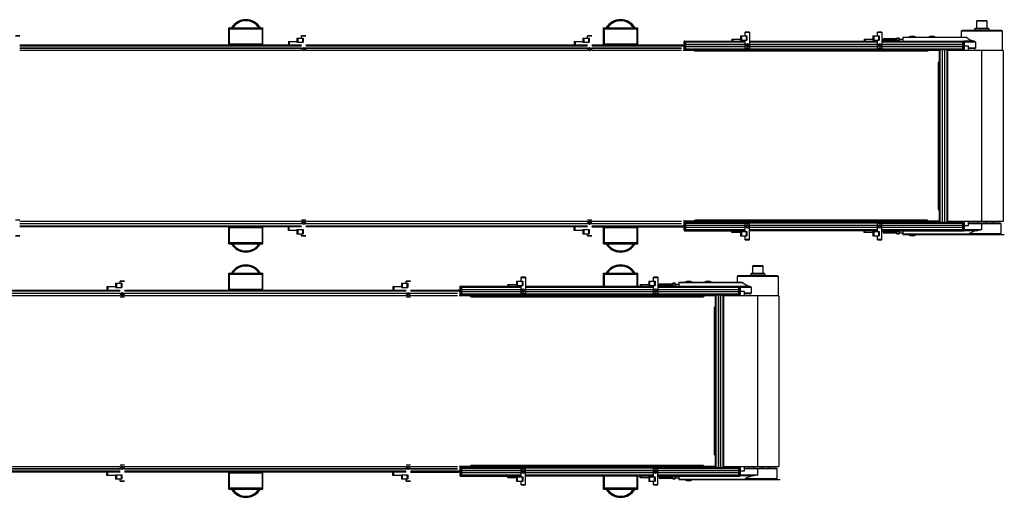
# Model space of a CAD drawing. Units: millimetres. Extents: x 175 to 687, y 198 to 498.
# Drawn here: x 307 to 309, y 299 to 300 of the extents above; entities that cross this region are included whole.
import ezdxf

# ---------------------------------------------------------------- set-up
doc = ezdxf.new("R2010")
doc.units = ezdxf.units.MM
doc.layers.add('ALL_ASSEM_MEMBER', color=7, linetype='Continuous')

msp = doc.modelspace()

# ---------------------------------------------------------------- linework, layer by layer
at = {"layer": 'ALL_ASSEM_MEMBER', "color": 0}
for p, q in [((309.4109, 300.0954), (309.4119, 300.0964)), ((309.4359, 300.0954), (309.4109, 300.0954)), ((309.4109, 300.0954), (309.4109, 300.0784)), ((309.4349, 300.0964), (309.4119, 300.0964)), ((309.4349, 300.0964), (309.4359, 300.0954)), ((309.4359, 300.0784), (309.4359, 300.0954)), ((307.6589, 300.0794), (307.7389, 300.0794)), ((307.6589, 300.0399), (307.6589, 300.0794)), ((307.6589, 300.0764), (307.6609, 300.0764)), ((307.6609, 300.0424), (307.6609, 300.0764)), ((307.6619, 300.0774), (307.6619, 300.0794)), ((307.6619, 300.0774), (307.7359, 300.0774)), ((307.7359, 300.0794), (307.7359, 300.0774)), ((307.7369, 300.0764), (307.7389, 300.0764)), ((307.7369, 300.0764), (307.7369, 300.0424)), ((307.7389, 300.0399), (307.7389, 300.0794)), ((308.5369, 300.0794), (308.6169, 300.0794)), ((308.5369, 300.0399), (308.5369, 300.0794)), ((308.5369, 300.0764), (308.5389, 300.0764)), ((308.5389, 300.0424), (308.5389, 300.0764)), ((308.5399, 300.0774), (308.5399, 300.0794)), ((308.5399, 300.0774), (308.6139, 300.0774)), ((308.6139, 300.0794), (308.6139, 300.0774)), ((308.6149, 300.0764), (308.6169, 300.0764)), ((308.6149, 300.0764), (308.6149, 300.0424)), ((308.6169, 300.0399), (308.6169, 300.0794)), ((309.3769, 300.0734), (309.3759, 300.0724)), ((309.3759, 300.0724), (309.4709, 300.0724)), ((309.3759, 300.0574), (309.3759, 300.0724)), ((309.4699, 300.0734), (309.3769, 300.0734)), ((309.4079, 300.0784), (309.4069, 300.0774)), ((309.4399, 300.0774), (309.4069, 300.0774)), ((309.4069, 300.0734), (309.4069, 300.0774)), ((309.4389, 300.0784), (309.4079, 300.0784)), ((309.4399, 300.0774), (309.4389, 300.0784)), ((309.4399, 300.0774), (309.4399, 300.0734)), ((309.4709, 300.0724), (309.4699, 300.0734)), ((309.4709, 300.0724), (309.4709, 300.0264)), ((307.1694, 300.0609), (307.1594, 300.0609)), ((307.1694, 300.0599), (307.1594, 300.0599)), ((307.8184, 300.0559), (307.8334, 300.0559)), ((307.8184, 300.0559), (307.8184, 300.0459)), ((307.8204, 300.0559), (307.8204, 300.0459)), ((307.8394, 300.0609), (307.8294, 300.0609)), ((307.8294, 300.0559), (307.8294, 300.0609)), ((307.8394, 300.0599), (307.8294, 300.0599)), ((307.8314, 300.0559), (307.8314, 300.0459)), ((307.8334, 300.0559), (307.8334, 300.0459)), ((308.4884, 300.0559), (308.5034, 300.0559)), ((308.4884, 300.0559), (308.4884, 300.0459)), ((308.4904, 300.0559), (308.4904, 300.0459)), ((308.5094, 300.0609), (308.4994, 300.0609)), ((308.4994, 300.0559), (308.4994, 300.0609)), ((308.5094, 300.0599), (308.4994, 300.0599)), ((308.5014, 300.0559), (308.5014, 300.0459)), ((308.5034, 300.0559), (308.5034, 300.0459)), ((308.7269, 300.0489), (308.8689, 300.0489)), ((308.7269, 300.0289), (308.7269, 300.0489)), ((308.7289, 300.0489), (308.7289, 300.0289)), ((308.8379, 300.0529), (308.8579, 300.0529)), ((308.8379, 300.0529), (308.8379, 300.0489)), ((308.8399, 300.0529), (308.8399, 300.0489)), ((308.8579, 300.0609), (308.8729, 300.0609)), ((308.8579, 300.0609), (308.8579, 300.0509)), ((308.8579, 300.0509), (308.8729, 300.0509)), ((308.8599, 300.0609), (308.8599, 300.0509)), ((308.8789, 300.0699), (308.8689, 300.0699)), ((308.8689, 300.0609), (308.8689, 300.0699)), ((308.8789, 300.0689), (308.8689, 300.0689)), ((308.8689, 300.0299), (308.8689, 300.0509)), ((308.8709, 300.0609), (308.8709, 300.0509)), ((308.8729, 300.0609), (308.8729, 300.0509)), ((308.8789, 300.0699), (308.8789, 300.0299)), ((308.8789, 300.0489), (309.1789, 300.0489)), ((309.1479, 300.0529), (309.1679, 300.0529)), ((309.1479, 300.0529), (309.1479, 300.0489)), ((309.1499, 300.0529), (309.1499, 300.0489)), ((309.1679, 300.0609), (309.1829, 300.0609)), ((309.1679, 300.0609), (309.1679, 300.0509)), ((309.1679, 300.0509), (309.1829, 300.0509)), ((309.1699, 300.0609), (309.1699, 300.0509)), ((309.1889, 300.0699), (309.1789, 300.0699)), ((309.1789, 300.0609), (309.1789, 300.0699)), ((309.1889, 300.0689), (309.1789, 300.0689)), ((309.1789, 300.0299), (309.1789, 300.0509)), ((309.1809, 300.0609), (309.1809, 300.0509)), ((309.1829, 300.0609), (309.1829, 300.0509)), ((309.1889, 300.0699), (309.1889, 300.0299)), ((309.1889, 300.0489), (309.3809, 300.0489)), ((309.1919, 300.0519), (309.2239, 300.0519)), ((309.1919, 300.0489), (309.1919, 300.0519)), ((309.1944, 300.0544), (309.2214, 300.0544)), ((309.1944, 300.0489), (309.1944, 300.0544)), ((309.2214, 300.0489), (309.2214, 300.0544)), ((309.2294, 300.0559), (309.2239, 300.0559)), ((309.2239, 300.0559), (309.2239, 300.0489)), ((309.2243, 300.0551), (309.2243, 300.0559)), ((309.2294, 300.0551), (309.2243, 300.0551)), ((309.2243, 300.0502), (309.2294, 300.0502)), ((309.2243, 300.0502), (309.2243, 300.0489)), ((309.2294, 300.0489), (309.2294, 300.0559)), ((309.2305, 300.0534), (309.2384, 300.0534)), ((309.2305, 300.0534), (309.2305, 300.0489)), ((309.3872, 300.0574), (309.2384, 300.0574)), ((309.2384, 300.0574), (309.2384, 300.0489)), ((309.3885, 300.0569), (309.2384, 300.0569)), ((309.3789, 300.0289), (309.3789, 300.0489)), ((309.3809, 300.0489), (309.3809, 300.0289)), ((307.1694, 300.0399), (307.8294, 300.0399)), ((307.1694, 300.0379), (307.8294, 300.0379)), ((307.1694, 300.0325), (307.8294, 300.0325)), ((307.1694, 300.0323), (307.8294, 300.0323)), ((307.1694, 300.0275), (307.8294, 300.0275)), ((307.1694, 300.0273), (307.8294, 300.0273)), ((307.6609, 300.0424), (307.6589, 300.0424)), ((307.7359, 300.0414), (307.6619, 300.0414)), ((307.6619, 300.0399), (307.6619, 300.0414)), ((307.7359, 300.0414), (307.7359, 300.0399)), ((307.7389, 300.0424), (307.7369, 300.0424)), ((307.7984, 300.0479), (307.8184, 300.0479)), ((307.7984, 300.0479), (307.7984, 300.0399)), ((307.8004, 300.0479), (307.8004, 300.0399)), ((307.8184, 300.0459), (307.8334, 300.0459)), ((307.8394, 300.0399), (308.4994, 300.0399)), ((307.8394, 300.0379), (308.4994, 300.0379)), ((307.8394, 300.0325), (308.4994, 300.0325)), ((307.8394, 300.0323), (308.4994, 300.0323)), ((307.8394, 300.0275), (308.4994, 300.0275)), ((307.8394, 300.0273), (308.4994, 300.0273)), ((308.4684, 300.0479), (308.4884, 300.0479)), ((308.4684, 300.0479), (308.4684, 300.0399)), ((308.4704, 300.0479), (308.4704, 300.0399)), ((308.4884, 300.0459), (308.5034, 300.0459)), ((308.5094, 300.0399), (308.7214, 300.0399)), ((308.5094, 300.0379), (308.7234, 300.0379)), ((308.5094, 300.0325), (308.7194, 300.0325)), ((308.5094, 300.0323), (308.7194, 300.0323)), ((308.5094, 300.0275), (308.7194, 300.0275)), ((308.5094, 300.0273), (308.7194, 300.0273)), ((308.5389, 300.0424), (308.5369, 300.0424)), ((308.6139, 300.0414), (308.5399, 300.0414)), ((308.5399, 300.0399), (308.5399, 300.0414)), ((308.6139, 300.0414), (308.6139, 300.0399)), ((308.6169, 300.0424), (308.6149, 300.0424)), ((308.7227, 300.0394), (308.7249, 300.0394)), ((308.7249, 300.0369), (308.7234, 300.0369)), ((308.7487, 300.0264), (308.7234, 300.0264)), ((308.7249, 300.0469), (308.8689, 300.0469)), ((308.7249, 300.0469), (308.7249, 300.0309)), ((308.7249, 300.0309), (308.8689, 300.0309)), ((308.7269, 300.0289), (309.3809, 300.0289)), ((308.7289, 300.0415), (308.8689, 300.0415)), ((308.7289, 300.0413), (308.8689, 300.0413)), ((308.7289, 300.0365), (308.8689, 300.0365)), ((308.7289, 300.0363), (308.8689, 300.0363)), ((308.7487, 300.0264), (309.2982, 300.0264)), ((308.8789, 300.0319), (308.8689, 300.0319)), ((308.8789, 300.0299), (308.8689, 300.0299)), ((308.8789, 300.0469), (309.1789, 300.0469)), ((308.8789, 300.0415), (309.1789, 300.0415)), ((308.8789, 300.0413), (309.1789, 300.0413)), ((308.8789, 300.0365), (309.1789, 300.0365)), ((308.8789, 300.0363), (309.1789, 300.0363)), ((308.8789, 300.0309), (309.1789, 300.0309)), ((309.1889, 300.0319), (309.1789, 300.0319)), ((309.1889, 300.0299), (309.1789, 300.0299)), ((309.1889, 300.0469), (309.3829, 300.0469)), ((309.1889, 300.0415), (309.3789, 300.0415)), ((309.1889, 300.0413), (309.3789, 300.0413)), ((309.1889, 300.0365), (309.3789, 300.0365)), ((309.1889, 300.0363), (309.3789, 300.0363)), ((309.1889, 300.0309), (309.3829, 300.0309)), ((309.3239, 300.0264), (309.2982, 300.0264)), ((309.3239, 299.6239), (309.3239, 300.0289)), ((309.3259, 299.6239), (309.3259, 300.0289)), ((309.3313, 299.6239), (309.3313, 300.0289)), ((309.3315, 299.6239), (309.3315, 300.0289)), ((309.3363, 299.6239), (309.3363, 300.0289)), ((309.3365, 299.6239), (309.3365, 300.0289)), ((309.3419, 299.6239), (309.3419, 300.0289)), ((309.3439, 299.6239), (309.3439, 300.0289)), ((309.473, 300.0264), (309.3439, 300.0264)), ((309.4055, 300.0482), (309.3825, 300.0482)), ((309.3829, 300.0309), (309.3829, 300.0469)), ((309.4082, 300.0461), (309.3829, 300.0461)), ((309.3924, 300.0369), (309.3829, 300.0369)), ((309.3924, 300.0264), (309.3924, 300.0369)), ((309.4082, 300.0324), (309.3924, 300.0324)), ((309.4055, 300.0314), (309.3924, 300.0314)), ((309.4082, 300.0461), (309.4082, 300.0324)), ((309.4234, 299.6264), (309.4234, 300.0264)), ((309.473, 300.0264), (309.473, 299.6264)), ((309.2959, 300.0252), (308.7509, 300.0252)), ((309.321, 299.9989), (309.3222, 299.9989)), ((309.321, 299.9989), (309.321, 299.6539)), ((309.322, 299.6539), (309.322, 299.9989)), ((309.3222, 299.6539), (309.3222, 299.9989)), ((309.3234, 299.6517), (309.3234, 300.0012)), ((309.3222, 299.6539), (309.321, 299.6539)), ((307.1594, 299.6299), (307.1694, 299.6299)), ((307.8294, 299.6255), (307.1694, 299.6255)), ((307.8294, 299.6253), (307.1694, 299.6253)), ((307.8294, 299.6205), (307.1694, 299.6205)), ((307.8294, 299.6203), (307.1694, 299.6203)), ((307.8294, 299.6149), (307.1694, 299.6149)), ((307.8294, 299.6129), (307.1694, 299.6129)), ((307.6589, 299.5734), (307.6589, 299.6129)), ((307.6589, 299.6104), (307.6609, 299.6104)), ((307.6609, 299.5764), (307.6609, 299.6104)), ((307.6619, 299.6114), (307.6619, 299.6129)), ((307.6619, 299.6114), (307.7359, 299.6114)), ((307.7359, 299.6129), (307.7359, 299.6114)), ((307.7369, 299.6104), (307.7389, 299.6104)), ((307.7369, 299.6104), (307.7369, 299.5764)), ((307.7389, 299.5734), (307.7389, 299.6129)), ((307.7984, 299.6049), (307.7984, 299.6129)), ((307.8004, 299.6049), (307.8004, 299.6129)), ((307.8294, 299.6299), (307.8394, 299.6299)), ((308.4994, 299.6255), (307.8394, 299.6255)), ((308.4994, 299.6253), (307.8394, 299.6253)), ((308.4994, 299.6205), (307.8394, 299.6205)), ((308.4994, 299.6203), (307.8394, 299.6203)), ((308.4994, 299.6149), (307.8394, 299.6149)), ((308.4994, 299.6129), (307.8394, 299.6129)), ((308.4684, 299.6049), (308.4684, 299.6129)), ((308.4704, 299.6049), (308.4704, 299.6129)), ((308.4994, 299.6299), (308.5094, 299.6299)), ((308.7194, 299.6255), (308.5094, 299.6255)), ((308.7194, 299.6253), (308.5094, 299.6253)), ((308.7194, 299.6205), (308.5094, 299.6205)), ((308.7194, 299.6203), (308.5094, 299.6203)), ((308.7234, 299.6149), (308.5094, 299.6149)), ((308.5094, 299.6129), (308.7214, 299.6129)), ((308.5369, 299.5734), (308.5369, 299.6129)), ((308.5369, 299.6104), (308.5389, 299.6104)), ((308.5389, 299.5764), (308.5389, 299.6104)), ((308.5399, 299.6114), (308.5399, 299.6129)), ((308.5399, 299.6114), (308.6139, 299.6114)), ((308.6139, 299.6129), (308.6139, 299.6114)), ((308.6149, 299.6104), (308.6169, 299.6104)), ((308.6149, 299.6104), (308.6149, 299.5764)), ((308.6169, 299.5734), (308.6169, 299.6129)), ((308.7227, 299.6134), (308.7249, 299.6134)), ((308.7487, 299.6264), (308.7234, 299.6264)), ((308.7234, 299.6159), (308.7249, 299.6159)), ((308.7249, 299.6219), (308.8689, 299.6219)), ((308.7249, 299.6219), (308.7249, 299.6059)), ((308.7269, 299.6239), (309.3809, 299.6239)), ((308.7269, 299.6039), (308.7269, 299.6239)), ((308.7289, 299.6239), (308.7289, 299.6039)), ((308.8689, 299.6165), (308.7289, 299.6165)), ((308.8689, 299.6163), (308.7289, 299.6163)), ((308.8689, 299.6115), (308.7289, 299.6115)), ((308.8689, 299.6113), (308.7289, 299.6113)), ((308.7487, 299.6264), (309.2982, 299.6264)), ((309.2959, 299.6289), (308.7509, 299.6289)), ((308.7509, 299.6276), (308.7509, 299.6289)), ((308.7509, 299.6279), (309.2959, 299.6279)), ((308.7509, 299.6276), (309.2959, 299.6276)), ((308.8689, 299.6229), (308.8789, 299.6229)), ((308.8689, 299.6019), (308.8689, 299.6229)), ((308.8689, 299.6209), (308.8789, 299.6209)), ((308.8789, 299.5829), (308.8789, 299.6229)), ((309.1789, 299.6219), (308.8789, 299.6219)), ((309.1789, 299.6165), (308.8789, 299.6165)), ((309.1789, 299.6163), (308.8789, 299.6163)), ((309.1789, 299.6115), (308.8789, 299.6115)), ((309.1789, 299.6113), (308.8789, 299.6113)), ((309.1789, 299.6229), (309.1889, 299.6229)), ((309.1789, 299.6019), (309.1789, 299.6229)), ((309.1789, 299.6209), (309.1889, 299.6209)), ((309.1889, 299.5829), (309.1889, 299.6229)), ((309.1889, 299.6219), (309.3829, 299.6219)), ((309.3789, 299.6165), (309.1889, 299.6165)), ((309.3789, 299.6163), (309.1889, 299.6163)), ((309.3789, 299.6115), (309.1889, 299.6115)), ((309.3789, 299.6113), (309.1889, 299.6113)), ((309.2959, 299.6289), (309.2959, 299.6276)), ((309.3239, 299.6264), (309.2982, 299.6264)), ((309.3439, 299.6264), (309.473, 299.6264)), ((309.3789, 299.6039), (309.3789, 299.6239)), ((309.3809, 299.6239), (309.3809, 299.6039)), ((309.3829, 299.6059), (309.3829, 299.6219)), ((309.3829, 299.6159), (309.3924, 299.6159)), ((309.3924, 299.6159), (309.3924, 299.6264)), ((309.4674, 299.6214), (309.3924, 299.6214)), ((309.4684, 299.6204), (309.3924, 299.6204)), ((309.4134, 299.6264), (309.4134, 299.6214)), ((309.4234, 299.6067), (309.4234, 299.6204)), ((309.4334, 299.6214), (309.4334, 299.6264)), ((309.4504, 299.6214), (309.4504, 299.6264)), ((309.4684, 299.5979), (309.4684, 299.6204)), ((307.1594, 299.5929), (307.1694, 299.5929)), ((307.1594, 299.5919), (307.1694, 299.5919)), ((307.8184, 299.6049), (307.7984, 299.6049)), ((307.8184, 299.6069), (307.8334, 299.6069)), ((307.8184, 299.6069), (307.8184, 299.5969)), ((307.8184, 299.5969), (307.8334, 299.5969)), ((307.8204, 299.6069), (307.8204, 299.5969)), ((307.8294, 299.5919), (307.8294, 299.5969)), ((307.8294, 299.5929), (307.8394, 299.5929)), ((307.8294, 299.5919), (307.8394, 299.5919)), ((307.8314, 299.6069), (307.8314, 299.5969)), ((307.8334, 299.6069), (307.8334, 299.5969)), ((308.4884, 299.6049), (308.4684, 299.6049)), ((308.4884, 299.6069), (308.5034, 299.6069)), ((308.4884, 299.6069), (308.4884, 299.5969)), ((308.4884, 299.5969), (308.5034, 299.5969)), ((308.4904, 299.6069), (308.4904, 299.5969)), ((308.4994, 299.5919), (308.4994, 299.5969)), ((308.4994, 299.5929), (308.5094, 299.5929)), ((308.4994, 299.5919), (308.5094, 299.5919)), ((308.5014, 299.6069), (308.5014, 299.5969)), ((308.5034, 299.6069), (308.5034, 299.5969)), ((308.8689, 299.6059), (308.7249, 299.6059)), ((308.7269, 299.6039), (308.8689, 299.6039)), ((308.8379, 299.5999), (308.8379, 299.6039)), ((308.8579, 299.5999), (308.8379, 299.5999)), ((308.8399, 299.5999), (308.8399, 299.6039)), ((308.8579, 299.6019), (308.8729, 299.6019)), ((308.8579, 299.6019), (308.8579, 299.5919)), ((308.8579, 299.5919), (308.8729, 299.5919)), ((308.8599, 299.6019), (308.8599, 299.5919)), ((308.8689, 299.5829), (308.8689, 299.5919)), ((308.8709, 299.6019), (308.8709, 299.5919)), ((308.8729, 299.6019), (308.8729, 299.5919)), ((309.1789, 299.6059), (308.8789, 299.6059)), ((309.1789, 299.6039), (308.8789, 299.6039)), ((309.1479, 299.5999), (309.1479, 299.6039)), ((309.1679, 299.5999), (309.1479, 299.5999)), ((309.1499, 299.5999), (309.1499, 299.6039)), ((309.1679, 299.6019), (309.1829, 299.6019)), ((309.1679, 299.6019), (309.1679, 299.5919)), ((309.1679, 299.5919), (309.1829, 299.5919)), ((309.1699, 299.6019), (309.1699, 299.5919)), ((309.1789, 299.5829), (309.1789, 299.5919)), ((309.1809, 299.6019), (309.1809, 299.5919)), ((309.1829, 299.6019), (309.1829, 299.5919)), ((309.3829, 299.6059), (309.1889, 299.6059)), ((309.1889, 299.6039), (309.3809, 299.6039)), ((309.1919, 299.6039), (309.1919, 299.6009)), ((309.1919, 299.6009), (309.2239, 299.6009)), ((309.1944, 299.5984), (309.1944, 299.6039)), ((309.2214, 299.5984), (309.1944, 299.5984)), ((309.2214, 299.5984), (309.2214, 299.6039)), ((309.2239, 299.6009), (309.2239, 299.6039)), ((309.2239, 299.5969), (309.2239, 299.6009)), ((309.2239, 299.5969), (309.2294, 299.5969)), ((309.2243, 299.6026), (309.2243, 299.6039)), ((309.2294, 299.6026), (309.2243, 299.6026)), ((309.2243, 299.5977), (309.2294, 299.5977)), ((309.2243, 299.5977), (309.2243, 299.5969)), ((309.2294, 299.5969), (309.2294, 299.6039)), ((309.2305, 299.6039), (309.2305, 299.5994)), ((309.2305, 299.5994), (309.2384, 299.5994)), ((309.2384, 299.6039), (309.2384, 299.5954)), ((309.3934, 299.5959), (309.2384, 299.5959)), ((309.2384, 299.5954), (309.4759, 299.5954)), ((309.3825, 299.6047), (309.414, 299.6047)), ((309.3829, 299.6067), (309.4234, 299.6067)), ((309.395, 299.5979), (309.4684, 299.5979)), ((307.6609, 299.5764), (307.6589, 299.5764)), ((307.6589, 299.5734), (307.7389, 299.5734)), ((307.7359, 299.5754), (307.6619, 299.5754)), ((307.6619, 299.5734), (307.6619, 299.5754)), ((307.7359, 299.5754), (307.7359, 299.5734)), ((307.7389, 299.5764), (307.7369, 299.5764)), ((308.5389, 299.5764), (308.5369, 299.5764)), ((308.5369, 299.5734), (308.6169, 299.5734)), ((308.6139, 299.5754), (308.5399, 299.5754)), ((308.5399, 299.5734), (308.5399, 299.5754)), ((308.6139, 299.5754), (308.6139, 299.5734)), ((308.6169, 299.5764), (308.6149, 299.5764)), ((308.8689, 299.5839), (308.8789, 299.5839)), ((308.8689, 299.5829), (308.8789, 299.5829)), ((309.1789, 299.5839), (309.1889, 299.5839)), ((309.1789, 299.5829), (309.1889, 299.5829)), ((308.8859, 299.5204), (308.8869, 299.5214)), ((308.9109, 299.5204), (308.8859, 299.5204)), ((308.8859, 299.5204), (308.8859, 299.5034)), ((308.9099, 299.5214), (308.8869, 299.5214)), ((308.9099, 299.5214), (308.9109, 299.5204)), ((308.9109, 299.5034), (308.9109, 299.5204)), ((307.6589, 299.5044), (307.7389, 299.5044)), ((307.6589, 299.4649), (307.6589, 299.5044)), ((307.6589, 299.5014), (307.6609, 299.5014)), ((307.6609, 299.4674), (307.6609, 299.5014)), ((307.6619, 299.5024), (307.6619, 299.5044)), ((307.6619, 299.5024), (307.7359, 299.5024)), ((307.7359, 299.5044), (307.7359, 299.5024)), ((307.7369, 299.5014), (307.7389, 299.5014)), ((307.7369, 299.5014), (307.7369, 299.4674)), ((307.7389, 299.4649), (307.7389, 299.5044)), ((308.3539, 299.4949), (308.3439, 299.4949)), ((308.3439, 299.4859), (308.3439, 299.4949)), ((308.3539, 299.4949), (308.3539, 299.4549)), ((308.5369, 299.5044), (308.6169, 299.5044)), ((308.5369, 299.4739), (308.5369, 299.5044)), ((308.5369, 299.5014), (308.5389, 299.5014)), ((308.5389, 299.4739), (308.5389, 299.5014)), ((308.5399, 299.5024), (308.5399, 299.5044)), ((308.5399, 299.5024), (308.6139, 299.5024)), ((308.6139, 299.5044), (308.6139, 299.5024)), ((308.6149, 299.5014), (308.6169, 299.5014)), ((308.6149, 299.5014), (308.6149, 299.4739)), ((308.6169, 299.4739), (308.6169, 299.5044)), ((308.6639, 299.4949), (308.6539, 299.4949)), ((308.6539, 299.4859), (308.6539, 299.4949)), ((308.6639, 299.4949), (308.6639, 299.4549)), ((308.8519, 299.4984), (308.8509, 299.4974)), ((308.8509, 299.4974), (308.9459, 299.4974)), ((308.8509, 299.4824), (308.8509, 299.4974)), ((308.9449, 299.4984), (308.8519, 299.4984)), ((308.8829, 299.5034), (308.8819, 299.5024)), ((308.9149, 299.5024), (308.8819, 299.5024)), ((308.8819, 299.4984), (308.8819, 299.5024)), ((308.9139, 299.5034), (308.8829, 299.5034)), ((308.9149, 299.5024), (308.9139, 299.5034)), ((308.9149, 299.5024), (308.9149, 299.4984)), ((308.9459, 299.4974), (308.9449, 299.4984)), ((308.9459, 299.4974), (308.9459, 299.4514)), ((307.3734, 299.4729), (307.3934, 299.4729)), ((307.3734, 299.4729), (307.3734, 299.4649)), ((307.3754, 299.4729), (307.3754, 299.4649)), ((307.3934, 299.4809), (307.4084, 299.4809)), ((307.3934, 299.4809), (307.3934, 299.4709)), ((307.3954, 299.4809), (307.3954, 299.4709)), ((307.4144, 299.4859), (307.4044, 299.4859)), ((307.4044, 299.4809), (307.4044, 299.4859)), ((307.4144, 299.4849), (307.4044, 299.4849)), ((307.4064, 299.4809), (307.4064, 299.4709)), ((307.4084, 299.4809), (307.4084, 299.4709)), ((308.0434, 299.4729), (308.0634, 299.4729)), ((308.0434, 299.4729), (308.0434, 299.4649)), ((308.0454, 299.4729), (308.0454, 299.4649)), ((308.0634, 299.4809), (308.0784, 299.4809)), ((308.0634, 299.4809), (308.0634, 299.4709)), ((308.0654, 299.4809), (308.0654, 299.4709)), ((308.0844, 299.4859), (308.0744, 299.4859)), ((308.0744, 299.4809), (308.0744, 299.4859)), ((308.0844, 299.4849), (308.0744, 299.4849)), ((308.0764, 299.4809), (308.0764, 299.4709)), ((308.0784, 299.4809), (308.0784, 299.4709)), ((308.1999, 299.4719), (308.3439, 299.4719)), ((308.1999, 299.4719), (308.1999, 299.4559)), ((308.2019, 299.4739), (308.3439, 299.4739)), ((308.2019, 299.4539), (308.2019, 299.4739)), ((308.2039, 299.4739), (308.2039, 299.4539)), ((308.3129, 299.4779), (308.3329, 299.4779)), ((308.3129, 299.4779), (308.3129, 299.4739)), ((308.3149, 299.4779), (308.3149, 299.4739)), ((308.3329, 299.4859), (308.3479, 299.4859)), ((308.3329, 299.4859), (308.3329, 299.4759)), ((308.3329, 299.4759), (308.3479, 299.4759)), ((308.3349, 299.4859), (308.3349, 299.4759)), ((308.3539, 299.4939), (308.3439, 299.4939)), ((308.3439, 299.4549), (308.3439, 299.4759)), ((308.3459, 299.4859), (308.3459, 299.4759)), ((308.3479, 299.4859), (308.3479, 299.4759)), ((308.3539, 299.4739), (308.6539, 299.4739)), ((308.3539, 299.4719), (308.6539, 299.4719)), ((308.6229, 299.4779), (308.6429, 299.4779)), ((308.6229, 299.4779), (308.6229, 299.4739)), ((308.6249, 299.4779), (308.6249, 299.4739)), ((308.6429, 299.4859), (308.6579, 299.4859)), ((308.6429, 299.4859), (308.6429, 299.4759)), ((308.6429, 299.4759), (308.6579, 299.4759)), ((308.6449, 299.4859), (308.6449, 299.4759)), ((308.6639, 299.4939), (308.6539, 299.4939)), ((308.6539, 299.4549), (308.6539, 299.4759)), ((308.6559, 299.4859), (308.6559, 299.4759)), ((308.6579, 299.4859), (308.6579, 299.4759)), ((308.6639, 299.4739), (308.8559, 299.4739)), ((308.6639, 299.4719), (308.8579, 299.4719)), ((308.6669, 299.4769), (308.6989, 299.4769)), ((308.6669, 299.4739), (308.6669, 299.4769)), ((308.6694, 299.4794), (308.6964, 299.4794)), ((308.6694, 299.4739), (308.6694, 299.4794)), ((308.6964, 299.4739), (308.6964, 299.4794)), ((308.7044, 299.4809), (308.6989, 299.4809)), ((308.6989, 299.4809), (308.6989, 299.4739)), ((308.6993, 299.4801), (308.6993, 299.4809)), ((308.7044, 299.4801), (308.6993, 299.4801)), ((308.6993, 299.4752), (308.7044, 299.4752)), ((308.6993, 299.4752), (308.6993, 299.4739)), ((308.7044, 299.4739), (308.7044, 299.4809)), ((308.7055, 299.4784), (308.7134, 299.4784)), ((308.7055, 299.4784), (308.7055, 299.4739)), ((308.8622, 299.4824), (308.7134, 299.4824)), ((308.7134, 299.4824), (308.7134, 299.4739)), ((308.8635, 299.4819), (308.7134, 299.4819)), ((308.8539, 299.4539), (308.8539, 299.4739)), ((308.8559, 299.4739), (308.8559, 299.4539)), ((308.8805, 299.4732), (308.8575, 299.4732)), ((308.8579, 299.4559), (308.8579, 299.4719)), ((306.7444, 299.4649), (307.4044, 299.4649)), ((306.7444, 299.4629), (307.4044, 299.4629)), ((306.7444, 299.4575), (307.4044, 299.4575)), ((306.7444, 299.4573), (307.4044, 299.4573)), ((306.7444, 299.4525), (307.4044, 299.4525)), ((306.7444, 299.4523), (307.4044, 299.4523)), ((307.3934, 299.4709), (307.4084, 299.4709)), ((307.4144, 299.4649), (308.0744, 299.4649)), ((307.4144, 299.4629), (308.0744, 299.4629)), ((307.4144, 299.4575), (308.0744, 299.4575)), ((307.4144, 299.4573), (308.0744, 299.4573)), ((307.4144, 299.4525), (308.0744, 299.4525)), ((307.4144, 299.4523), (308.0744, 299.4523)), ((307.6609, 299.4674), (307.6589, 299.4674)), ((307.7359, 299.4664), (307.6619, 299.4664)), ((307.6619, 299.4649), (307.6619, 299.4664)), ((307.7359, 299.4664), (307.7359, 299.4649)), ((307.7389, 299.4674), (307.7369, 299.4674)), ((308.0634, 299.4709), (308.0784, 299.4709)), ((308.0844, 299.4649), (308.1964, 299.4649)), ((308.0844, 299.4629), (308.1984, 299.4629)), ((308.0844, 299.4575), (308.1944, 299.4575)), ((308.0844, 299.4573), (308.1944, 299.4573)), ((308.0844, 299.4525), (308.1944, 299.4525)), ((308.0844, 299.4523), (308.1944, 299.4523)), ((308.1977, 299.4644), (308.1999, 299.4644)), ((308.1999, 299.4619), (308.1984, 299.4619)), ((308.2237, 299.4514), (308.1984, 299.4514)), ((308.1999, 299.4559), (308.3439, 299.4559)), ((308.2019, 299.4539), (308.8559, 299.4539)), ((308.2039, 299.4665), (308.3439, 299.4665)), ((308.2039, 299.4663), (308.3439, 299.4663)), ((308.2039, 299.4615), (308.3439, 299.4615)), ((308.2039, 299.4613), (308.3439, 299.4613)), ((308.2237, 299.4514), (308.7732, 299.4514)), ((308.7709, 299.4502), (308.2259, 299.4502)), ((308.2259, 299.449), (308.2259, 299.4502)), ((308.7709, 299.45), (308.2259, 299.45)), ((308.2259, 299.449), (308.7709, 299.449)), ((308.3539, 299.4569), (308.3439, 299.4569)), ((308.3539, 299.4549), (308.3439, 299.4549)), ((308.3539, 299.4665), (308.6539, 299.4665)), ((308.3539, 299.4663), (308.6539, 299.4663)), ((308.3539, 299.4615), (308.6539, 299.4615)), ((308.3539, 299.4613), (308.6539, 299.4613)), ((308.3539, 299.4559), (308.6539, 299.4559)), ((308.6639, 299.4569), (308.6539, 299.4569)), ((308.6639, 299.4549), (308.6539, 299.4549)), ((308.6639, 299.4665), (308.8539, 299.4665)), ((308.6639, 299.4663), (308.8539, 299.4663)), ((308.6639, 299.4615), (308.8539, 299.4615)), ((308.6639, 299.4613), (308.8539, 299.4613)), ((308.6639, 299.4559), (308.8579, 299.4559)), ((308.7709, 299.4502), (308.7709, 299.449)), ((308.7989, 299.4514), (308.7732, 299.4514)), ((308.7989, 299.0489), (308.7989, 299.4539)), ((308.8009, 299.0489), (308.8009, 299.4539)), ((308.8063, 299.0489), (308.8063, 299.4539)), ((308.8065, 299.0489), (308.8065, 299.4539)), ((308.8113, 299.0489), (308.8113, 299.4539)), ((308.8115, 299.0489), (308.8115, 299.4539)), ((308.8169, 299.0489), (308.8169, 299.4539)), ((308.8189, 299.0489), (308.8189, 299.4539)), ((308.948, 299.4514), (308.8189, 299.4514)), ((308.8832, 299.4711), (308.8579, 299.4711)), ((308.8674, 299.4619), (308.8579, 299.4619)), ((308.8674, 299.4514), (308.8674, 299.4619)), ((308.8832, 299.4574), (308.8674, 299.4574)), ((308.8805, 299.4564), (308.8674, 299.4564)), ((308.8832, 299.4711), (308.8832, 299.4574)), ((308.8984, 299.0514), (308.8984, 299.4514)), ((308.948, 299.4514), (308.948, 299.0514)), ((307.4144, 299.4479), (307.4044, 299.4479)), ((308.0844, 299.4479), (308.0744, 299.4479)), ((308.7984, 299.0767), (308.7984, 299.4262)), ((308.796, 299.4239), (308.7972, 299.4239)), ((308.796, 299.4239), (308.796, 299.0789)), ((308.797, 299.0789), (308.797, 299.4239)), ((308.7972, 299.0789), (308.7972, 299.4239)), ((308.7972, 299.0789), (308.796, 299.0789)), ((307.4044, 299.0505), (306.7444, 299.0505)), ((307.4044, 299.0503), (306.7444, 299.0503)), ((307.4044, 299.0455), (306.7444, 299.0455)), ((307.4044, 299.0453), (306.7444, 299.0453)), ((307.4044, 299.0399), (306.7444, 299.0399)), ((307.4044, 299.0379), (306.7444, 299.0379)), ((307.3734, 299.0299), (307.3734, 299.0379)), ((307.3754, 299.0299), (307.3754, 299.0379)), ((307.4044, 299.0549), (307.4144, 299.0549)), ((308.0744, 299.0505), (307.4144, 299.0505)), ((308.0744, 299.0503), (307.4144, 299.0503)), ((308.0744, 299.0455), (307.4144, 299.0455)), ((308.0744, 299.0453), (307.4144, 299.0453)), ((308.0744, 299.0399), (307.4144, 299.0399)), ((308.0744, 299.0379), (307.4144, 299.0379)), ((307.6589, 298.9984), (307.6589, 299.0379)), ((307.6589, 299.0354), (307.6609, 299.0354)), ((307.6609, 299.0014), (307.6609, 299.0354)), ((307.6619, 299.0364), (307.6619, 299.0379)), ((307.6619, 299.0364), (307.7359, 299.0364)), ((307.7359, 299.0379), (307.7359, 299.0364)), ((307.7369, 299.0354), (307.7389, 299.0354)), ((307.7369, 299.0354), (307.7369, 299.0014)), ((307.7389, 298.9984), (307.7389, 299.0379)), ((308.0434, 299.0299), (308.0434, 299.0379)), ((308.0454, 299.0299), (308.0454, 299.0379)), ((308.0744, 299.0549), (308.0844, 299.0549)), ((308.1944, 299.0505), (308.0844, 299.0505)), ((308.1944, 299.0503), (308.0844, 299.0503)), ((308.1944, 299.0455), (308.0844, 299.0455)), ((308.1944, 299.0453), (308.0844, 299.0453)), ((308.1984, 299.0399), (308.0844, 299.0399)), ((308.0844, 299.0379), (308.1964, 299.0379)), ((308.1977, 299.0384), (308.1999, 299.0384)), ((308.2237, 299.0514), (308.1984, 299.0514)), ((308.1984, 299.0409), (308.1999, 299.0409)), ((308.1999, 299.0469), (308.3439, 299.0469)), ((308.1999, 299.0469), (308.1999, 299.0309)), ((308.2019, 299.0489), (308.8559, 299.0489)), ((308.2019, 299.0289), (308.2019, 299.0489)), ((308.2039, 299.0489), (308.2039, 299.0289)), ((308.3439, 299.0415), (308.2039, 299.0415)), ((308.3439, 299.0413), (308.2039, 299.0413)), ((308.3439, 299.0365), (308.2039, 299.0365)), ((308.3439, 299.0363), (308.2039, 299.0363)), ((308.2237, 299.0514), (308.7732, 299.0514)), ((308.7709, 299.0539), (308.2259, 299.0539)), ((308.2259, 299.0526), (308.2259, 299.0539)), ((308.2259, 299.0529), (308.7709, 299.0529)), ((308.2259, 299.0526), (308.7709, 299.0526)), ((308.3439, 299.0479), (308.3539, 299.0479)), ((308.3439, 299.0269), (308.3439, 299.0479)), ((308.3439, 299.0459), (308.3539, 299.0459)), ((308.3539, 299.0079), (308.3539, 299.0479)), ((308.6539, 299.0469), (308.3539, 299.0469)), ((308.6539, 299.0415), (308.3539, 299.0415)), ((308.6539, 299.0413), (308.3539, 299.0413)), ((308.6539, 299.0365), (308.3539, 299.0365)), ((308.6539, 299.0363), (308.3539, 299.0363)), ((308.6539, 299.0479), (308.6639, 299.0479)), ((308.6539, 299.0269), (308.6539, 299.0479)), ((308.6539, 299.0459), (308.6639, 299.0459)), ((308.6639, 299.0079), (308.6639, 299.0479)), ((308.6639, 299.0469), (308.8579, 299.0469)), ((308.8539, 299.0415), (308.6639, 299.0415)), ((308.8539, 299.0413), (308.6639, 299.0413)), ((308.8539, 299.0365), (308.6639, 299.0365)), ((308.8539, 299.0363), (308.6639, 299.0363)), ((308.7709, 299.0539), (308.7709, 299.0526)), ((308.7989, 299.0514), (308.7732, 299.0514)), ((308.8189, 299.0514), (308.948, 299.0514)), ((308.8539, 299.0289), (308.8539, 299.0489)), ((308.8559, 299.0489), (308.8559, 299.0289)), ((308.8579, 299.0309), (308.8579, 299.0469)), ((308.8579, 299.0409), (308.8674, 299.0409)), ((308.8674, 299.0409), (308.8674, 299.0514)), ((308.9424, 299.0464), (308.8674, 299.0464)), ((308.9434, 299.0454), (308.8674, 299.0454)), ((308.8884, 299.0514), (308.8884, 299.0464)), ((308.8984, 299.0317), (308.8984, 299.0454)), ((308.9084, 299.0464), (308.9084, 299.0514)), ((308.9254, 299.0464), (308.9254, 299.0514)), ((308.9434, 299.0229), (308.9434, 299.0454)), ((307.3934, 299.0299), (307.3734, 299.0299)), ((307.3934, 299.0319), (307.4084, 299.0319)), ((307.3934, 299.0319), (307.3934, 299.0219)), ((307.3934, 299.0219), (307.4084, 299.0219)), ((307.3954, 299.0319), (307.3954, 299.0219)), ((307.4044, 299.0169), (307.4044, 299.0219)), ((307.4044, 299.0179), (307.4144, 299.0179)), ((307.4044, 299.0169), (307.4144, 299.0169)), ((307.4064, 299.0319), (307.4064, 299.0219)), ((307.4084, 299.0319), (307.4084, 299.0219)), ((308.0634, 299.0299), (308.0434, 299.0299)), ((308.0634, 299.0319), (308.0784, 299.0319)), ((308.0634, 299.0319), (308.0634, 299.0219)), ((308.0634, 299.0219), (308.0784, 299.0219)), ((308.0654, 299.0319), (308.0654, 299.0219)), ((308.0744, 299.0169), (308.0744, 299.0219)), ((308.0744, 299.0179), (308.0844, 299.0179)), ((308.0744, 299.0169), (308.0844, 299.0169)), ((308.0764, 299.0319), (308.0764, 299.0219)), ((308.0784, 299.0319), (308.0784, 299.0219)), ((308.3439, 299.0309), (308.1999, 299.0309)), ((308.2019, 299.0289), (308.3439, 299.0289)), ((308.3129, 299.0249), (308.3129, 299.0289)), ((308.3329, 299.0249), (308.3129, 299.0249)), ((308.3149, 299.0249), (308.3149, 299.0289)), ((308.3329, 299.0269), (308.3479, 299.0269)), ((308.3329, 299.0269), (308.3329, 299.0169)), ((308.3329, 299.0169), (308.3479, 299.0169)), ((308.3349, 299.0269), (308.3349, 299.0169)), ((308.3439, 299.0079), (308.3439, 299.0169)), ((308.3459, 299.0269), (308.3459, 299.0169)), ((308.3479, 299.0269), (308.3479, 299.0169)), ((308.6539, 299.0309), (308.3539, 299.0309)), ((308.6539, 299.0289), (308.3539, 299.0289)), ((308.5369, 298.9984), (308.5369, 299.0289)), ((308.5389, 299.0014), (308.5389, 299.0289)), ((308.6149, 299.0289), (308.6149, 299.0014)), ((308.6169, 298.9984), (308.6169, 299.0289)), ((308.6229, 299.0249), (308.6229, 299.0289)), ((308.6429, 299.0249), (308.6229, 299.0249)), ((308.6249, 299.0249), (308.6249, 299.0289)), ((308.6429, 299.0269), (308.6579, 299.0269)), ((308.6429, 299.0269), (308.6429, 299.0169)), ((308.6429, 299.0169), (308.6579, 299.0169)), ((308.6449, 299.0269), (308.6449, 299.0169)), ((308.6539, 299.0079), (308.6539, 299.0169)), ((308.6559, 299.0269), (308.6559, 299.0169)), ((308.6579, 299.0269), (308.6579, 299.0169)), ((308.8579, 299.0309), (308.6639, 299.0309)), ((308.6639, 299.0289), (308.8559, 299.0289)), ((308.6669, 299.0289), (308.6669, 299.0259)), ((308.6669, 299.0259), (308.6989, 299.0259)), ((308.6694, 299.0234), (308.6694, 299.0289)), ((308.6964, 299.0234), (308.6694, 299.0234)), ((308.6964, 299.0234), (308.6964, 299.0289)), ((308.6989, 299.0259), (308.6989, 299.0289)), ((308.6989, 299.0219), (308.6989, 299.0259)), ((308.6989, 299.0219), (308.7044, 299.0219)), ((308.6993, 299.0276), (308.6993, 299.0289)), ((308.7044, 299.0276), (308.6993, 299.0276)), ((308.6993, 299.0227), (308.7044, 299.0227)), ((308.6993, 299.0227), (308.6993, 299.0219)), ((308.7044, 299.0219), (308.7044, 299.0289)), ((308.7055, 299.0289), (308.7055, 299.0244)), ((308.7055, 299.0244), (308.7134, 299.0244)), ((308.7134, 299.0289), (308.7134, 299.0204)), ((308.8684, 299.0209), (308.7134, 299.0209)), ((308.7134, 299.0204), (308.9509, 299.0204)), ((308.8575, 299.0297), (308.889, 299.0297)), ((308.8579, 299.0317), (308.8984, 299.0317)), ((308.87, 299.0229), (308.9434, 299.0229)), ((307.6609, 299.0014), (307.6589, 299.0014)), ((307.6589, 298.9984), (307.7389, 298.9984)), ((307.7359, 299.0004), (307.6619, 299.0004)), ((307.6619, 298.9984), (307.6619, 299.0004)), ((307.7359, 299.0004), (307.7359, 298.9984)), ((307.7389, 299.0014), (307.7369, 299.0014)), ((308.3439, 299.0089), (308.3539, 299.0089)), ((308.3439, 299.0079), (308.3539, 299.0079)), ((308.5389, 299.0014), (308.5369, 299.0014)), ((308.5369, 298.9984), (308.6169, 298.9984)), ((308.6139, 299.0004), (308.5399, 299.0004)), ((308.5399, 298.9984), (308.5399, 299.0004)), ((308.6139, 299.0004), (308.6139, 298.9984)), ((308.6169, 299.0014), (308.6149, 299.0014)), ((308.6539, 299.0089), (308.6639, 299.0089)), ((308.6539, 299.0079), (308.6639, 299.0079))]:
    msp.add_line(p, q, dxfattribs=at)
for centre, radius in [((307.8344, 300.0299), 0.004), ((307.8344, 300.0299), 0.00215), ((308.5044, 300.0299), 0.004), ((308.5044, 300.0299), 0.00215), ((308.8739, 300.0389), 0.004), ((308.8739, 300.0389), 0.00215), ((309.1839, 300.0389), 0.004), ((309.1839, 300.0389), 0.00215), ((307.8344, 299.6229), 0.004), ((307.8344, 299.6229), 0.00215), ((308.5044, 299.6229), 0.004), ((308.5044, 299.6229), 0.00215), ((308.8739, 299.6139), 0.004), ((308.8739, 299.6139), 0.00215), ((309.1839, 299.6139), 0.004), ((309.1839, 299.6139), 0.00215), ((307.4094, 299.4549), 0.004), ((307.4094, 299.4549), 0.00215), ((308.0794, 299.4549), 0.004), ((308.0794, 299.4549), 0.00215), ((308.3489, 299.4639), 0.004), ((308.3489, 299.4639), 0.00215), ((308.6589, 299.4639), 0.004), ((308.6589, 299.4639), 0.00215), ((307.4094, 299.0479), 0.004), ((307.4094, 299.0479), 0.00215), ((308.0794, 299.0479), 0.004), ((308.0794, 299.0479), 0.00215), ((308.3489, 299.0389), 0.004), ((308.3489, 299.0389), 0.00215), ((308.6589, 299.0389), 0.004), ((308.6589, 299.0389), 0.00215)]:
    msp.add_circle(centre, radius, dxfattribs=at)
for centre, radius, start, end in [((307.6989, 300.0594), 0.0395, 30.4855, 149.5145), ((307.6989, 300.0594), 0.0369, 32.8712, 147.0687), ((308.5769, 300.0594), 0.0395, 30.4855, 149.5145), ((308.5769, 300.0594), 0.0369, 32.8712, 147.0687), ((307.6619, 300.0764), 0.003, 90, 180), ((307.6619, 300.0764), 0.001, 90, 180), ((307.7359, 300.0764), 0.003, 0, 90), ((307.7359, 300.0764), 0.001, 0, 90), ((308.5399, 300.0764), 0.003, 90, 180), ((308.5399, 300.0764), 0.001, 90, 180), ((308.6139, 300.0764), 0.003, 0, 90), ((308.6139, 300.0764), 0.001, 0, 90), ((308.7269, 300.0469), 0.002, 90, 180), ((309.1944, 300.0519), 0.0025, 90, 180), ((309.2214, 300.0519), 0.0025, 0, 90), ((309.2305, 300.0545), 0.0011, 180, 270), ((309.2609, 300.0454), 0.015, 53.1301, 126.8699), ((309.3059, 300.0454), 0.015, 53.1301, 126.8699), ((309.3809, 300.0469), 0.002, 0, 90), ((307.6619, 300.0424), 0.003, 180, 236.9812), ((307.6619, 300.0424), 0.001, 180, 270), ((307.7359, 300.0424), 0.001, 270, 0), ((307.7359, 300.0424), 0.003, 303.0445, 0), ((308.5399, 300.0424), 0.003, 180, 236.9812), ((308.5399, 300.0424), 0.001, 180, 270), ((308.6139, 300.0424), 0.001, 270, 0), ((308.6139, 300.0424), 0.003, 303.0445, 0), ((308.7214, 300.0379), 0.002, 0, 90), ((308.7269, 300.0309), 0.002, 180, 270), ((309.3809, 300.0309), 0.002, 270, 0), ((307.6619, 299.6104), 0.003, 123.0445, 180), ((307.6619, 299.6104), 0.001, 90, 180), ((307.7359, 299.6104), 0.001, 0, 90), ((307.7359, 299.6104), 0.003, 0, 56.9812), ((308.5399, 299.6104), 0.003, 123.0445, 180), ((308.5399, 299.6104), 0.001, 90, 180), ((308.6139, 299.6104), 0.001, 0, 90), ((308.6139, 299.6104), 0.003, 0, 56.9812), ((308.7214, 299.6149), 0.002, 270, 0), ((308.7269, 299.6219), 0.002, 90, 180), ((309.3809, 299.6219), 0.002, 0, 90), ((309.4674, 299.6204), 0.001, 0, 90), ((308.7269, 299.6059), 0.002, 180, 270), ((309.1944, 299.6009), 0.0025, 180, 270), ((309.2214, 299.6009), 0.0025, 270, 0), ((309.2305, 299.5983), 0.0011, 90, 180), ((309.2609, 299.6074), 0.015, 233.1301, 306.8699), ((309.3809, 299.6059), 0.002, 270, 0), ((309.4659, 299.5979), 0.0025, 295.7114, 0), ((307.6619, 299.5764), 0.003, 180, 270), ((307.6619, 299.5764), 0.001, 180, 270), ((307.6989, 299.5934), 0.0395, 210.4855, 329.5145), ((307.6989, 299.5934), 0.0369, 212.9249, 327.1253), ((307.7359, 299.5764), 0.003, 270, 0), ((307.7359, 299.5764), 0.001, 270, 0), ((308.5399, 299.5764), 0.003, 180, 270), ((308.5399, 299.5764), 0.001, 180, 270), ((308.5769, 299.5934), 0.0395, 210.4855, 329.5145), ((308.5769, 299.5934), 0.0369, 212.9249, 327.1253), ((308.6139, 299.5764), 0.003, 270, 0), ((308.6139, 299.5764), 0.001, 270, 0), ((307.6989, 299.4844), 0.0395, 30.4855, 149.5145), ((307.6989, 299.4844), 0.0369, 32.8712, 147.0687), ((308.5769, 299.4844), 0.0395, 30.4855, 149.5145), ((308.5769, 299.4844), 0.0369, 32.8712, 147.0687), ((307.6619, 299.5014), 0.003, 90, 180), ((307.6619, 299.5014), 0.001, 90, 180), ((307.7359, 299.5014), 0.003, 0, 90), ((307.7359, 299.5014), 0.001, 0, 90), ((308.5399, 299.5014), 0.003, 90, 180), ((308.5399, 299.5014), 0.001, 90, 180), ((308.6139, 299.5014), 0.003, 0, 90), ((308.6139, 299.5014), 0.001, 0, 90), ((308.2019, 299.4719), 0.002, 90, 180), ((308.6694, 299.4769), 0.0025, 90, 180), ((308.6964, 299.4769), 0.0025, 0, 90), ((308.7055, 299.4795), 0.0011, 180, 270), ((308.7359, 299.4704), 0.015, 53.1301, 126.8699), ((308.7809, 299.4704), 0.015, 53.1301, 126.8699), ((308.8559, 299.4719), 0.002, 0, 90), ((307.6619, 299.4674), 0.003, 180, 236.9812), ((307.6619, 299.4674), 0.001, 180, 270), ((307.7359, 299.4674), 0.001, 270, 0), ((307.7359, 299.4674), 0.003, 303.0445, 0), ((308.1964, 299.4629), 0.002, 0, 90), ((308.2019, 299.4559), 0.002, 180, 270), ((308.8559, 299.4559), 0.002, 270, 0), ((307.6619, 299.0354), 0.003, 123.0445, 180), ((307.6619, 299.0354), 0.001, 90, 180), ((307.7359, 299.0354), 0.001, 0, 90), ((307.7359, 299.0354), 0.003, 0, 56.9812), ((308.1964, 299.0399), 0.002, 270, 0), ((308.2019, 299.0469), 0.002, 90, 180), ((308.8559, 299.0469), 0.002, 0, 90), ((308.9424, 299.0454), 0.001, 0, 90), ((308.2019, 299.0309), 0.002, 180, 270), ((308.6694, 299.0259), 0.0025, 180, 270), ((308.6964, 299.0259), 0.0025, 270, 0), ((308.7055, 299.0233), 0.0011, 90, 180), ((308.7359, 299.0324), 0.015, 233.1301, 306.8699), ((308.8559, 299.0309), 0.002, 270, 0), ((308.9409, 299.0229), 0.0025, 295.7114, 0), ((307.6619, 299.0014), 0.003, 180, 270), ((307.6619, 299.0014), 0.001, 180, 270), ((307.6989, 299.0184), 0.0395, 210.4855, 329.5145), ((307.6989, 299.0184), 0.0369, 212.9249, 327.1253), ((307.7359, 299.0014), 0.003, 270, 0), ((307.7359, 299.0014), 0.001, 270, 0), ((308.5399, 299.0014), 0.003, 180, 270), ((308.5399, 299.0014), 0.001, 180, 270), ((308.5769, 299.0184), 0.0395, 210.4855, 329.5145), ((308.5769, 299.0184), 0.0369, 212.9249, 327.1253), ((308.6139, 299.0014), 0.003, 270, 0), ((308.6139, 299.0014), 0.001, 270, 0)]:
    msp.add_arc(centre, radius, start, end, dxfattribs=at)
for centre, major_axis, start_param, end_param in [((309.4234, 300.0807), (0.0475, 0), 3.885429, 4.32544), ((309.4234, 299.5721), (0.045, 0), 1.783268, 2.254878), ((308.8984, 299.5057), (0.0475, 0), 3.885429, 4.32544), ((308.8984, 298.9971), (0.045, 0), 1.783268, 2.254878)]:
    msp.add_ellipse(centre, major_axis=major_axis, ratio=0.740741, start_param=start_param, end_param=end_param, dxfattribs=at)
for points in [[(309.2239, 300.0527), (309.2239, 300.0535), (309.224, 300.0544), (309.2244, 300.0551)], [(309.224, 300.0519), (309.224, 300.0513), (309.2241, 300.0507), (309.2243, 300.0502)], [(309.3885, 300.0569), (309.3881, 300.0572), (309.3876, 300.0575), (309.3872, 300.0573)], [(309.2239, 299.6002), (309.2239, 299.5993), (309.224, 299.5984), (309.2244, 299.5977)], [(309.224, 299.6009), (309.224, 299.6015), (309.2241, 299.6021), (309.2243, 299.6026)], [(309.395, 299.5979), (309.3943, 299.5975), (309.393, 299.5966), (309.3934, 299.5959)], [(309.4234, 299.6067), (309.4203, 299.6059), (309.4171, 299.6052), (309.414, 299.6047)], [(308.6989, 299.4777), (308.6989, 299.4785), (308.699, 299.4794), (308.6994, 299.4801)], [(308.699, 299.4769), (308.699, 299.4763), (308.6991, 299.4757), (308.6993, 299.4752)], [(308.8635, 299.4819), (308.8631, 299.4822), (308.8626, 299.4825), (308.8622, 299.4823)], [(308.6989, 299.0252), (308.6989, 299.0243), (308.699, 299.0234), (308.6994, 299.0227)], [(308.699, 299.0259), (308.699, 299.0265), (308.6991, 299.0271), (308.6993, 299.0276)], [(308.87, 299.0229), (308.8693, 299.0225), (308.868, 299.0216), (308.8684, 299.0209)], [(308.8984, 299.0317), (308.8953, 299.0309), (308.8921, 299.0302), (308.889, 299.0297)]]:
    msp.add_open_spline(points, degree=3, dxfattribs=at)
for points, knots in [([(309.4082, 300.0461), (309.4082, 300.0464), (309.4075, 300.0475), (309.4063, 300.0479), (309.4055, 300.0482)], [0, 0, 0, 0, 0.253251, 1, 1, 1, 1]), ([(309.4055, 300.0314), (309.4058, 300.0314), (309.4067, 300.0315), (309.4082, 300.0317), (309.4082, 300.0324)], [0, 0, 0, 0, 0.23949, 1, 1, 1, 1]), ([(309.4234, 299.6204), (309.4234, 299.6206), (309.4234, 299.6209), (309.4235, 299.6214), (309.4234, 299.6214)], [0, 0, 0, 0, 0.676547, 1, 1, 1, 1]), ([(309.3934, 299.5959), (309.3935, 299.5958), (309.3937, 299.5955), (309.3939, 299.5954), (309.394, 299.5954)], [0, 0, 0, 0, 0.578159, 1, 1, 1, 1]), ([(308.8832, 299.4711), (308.8832, 299.4714), (308.8825, 299.4725), (308.8813, 299.4729), (308.8805, 299.4732)], [0, 0, 0, 0, 0.253251, 1, 1, 1, 1]), ([(308.8805, 299.4564), (308.8808, 299.4564), (308.8817, 299.4565), (308.8832, 299.4567), (308.8832, 299.4574)], [0, 0, 0, 0, 0.23949, 1, 1, 1, 1]), ([(308.8984, 299.0454), (308.8984, 299.0456), (308.8984, 299.0459), (308.8985, 299.0464), (308.8984, 299.0464)], [0, 0, 0, 0, 0.676547, 1, 1, 1, 1]), ([(308.8684, 299.0209), (308.8685, 299.0208), (308.8687, 299.0205), (308.8689, 299.0204), (308.869, 299.0204)], [0, 0, 0, 0, 0.578159, 1, 1, 1, 1])]:
    msp.add_open_spline(points, degree=3, knots=knots, dxfattribs=at)

doc.saveas('drawing.dxf')
